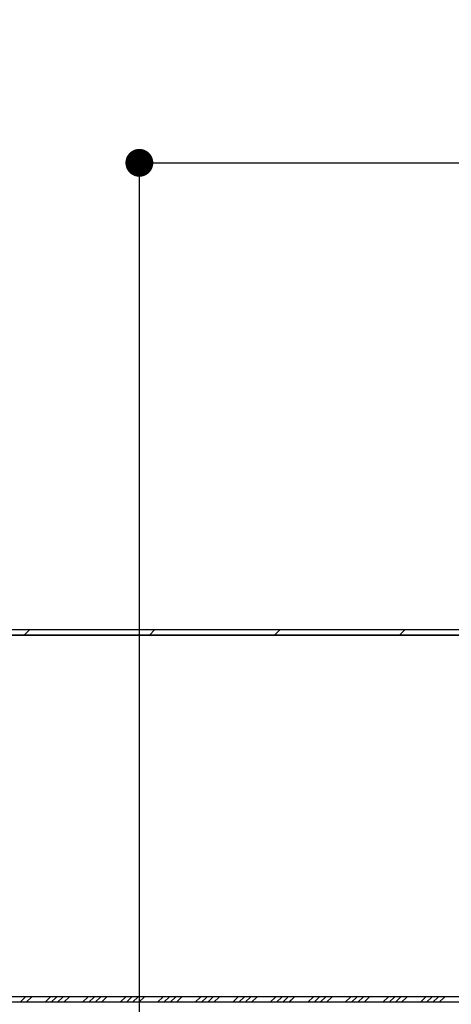
# Paper-space layout 'Feuille 1' of a CAD drawing. Extents: x 158 to 360, y -22 to 272.
# Drawn here: x 197 to 213, y 19 to 55 of the extents above; entities that cross this region are included whole.
import ezdxf

# ---------------------------------------------------------------- set-up
doc = ezdxf.new("R2010")
doc.units = 0
doc.header["$PDSIZE"] = -1
doc.linetypes.add('SLD-CONTINUE', pattern=[0])
doc.layers.get('0').update_dxf_attribs({"linetype": 'CONTINUOUS'})
doc.layers.get('Defpoints').update_dxf_attribs({"linetype": 'CONTINUOUS'})
doc.layers.add('PIÈCE', color=7, linetype='SLD-CONTINUE')
doc.styles.add('SLDTEXTSTYLE0', font='TXT', dxfattribs={"width": 0.75})
doc.dimstyles.new('SLDDIMSTYLE2', dxfattribs={"dimtxt": 2.910417, "dimasz": 1, "dimexe": 0, "dimexo": 0.0625, "dimgap": 0.727604, "dimtad": 1, "dimlfac": 4, "dimrnd": 1e-09, "dimzin": 12, "dimdsep": 46, "dimtxsty": 'SLDTEXTSTYLE0', "dimblk1": 'DOT', "dimblk2": 'DOT', "dimsah": 1, "dimcen": 0.09, "dimadec": 0, "dimazin": 0, "dimtfac": 1, "dimtofl": 0, "dimtmove": 0, "dimatfit": 3, "dimldrblk": 'DOT', "dimfxl": 1, "dimtolj": 1, "dimtzin": 12, "dimarcsym": 0})
doc.dimstyles.new('SLDDIMSTYLE3', dxfattribs={"dimtxt": 2.910417, "dimasz": 1, "dimexe": 0, "dimexo": 0.0625, "dimgap": 0.727604, "dimtad": 1, "dimdec": 0, "dimlfac": 4, "dimrnd": 1e-09, "dimzin": 12, "dimdsep": 46, "dimtxsty": 'SLDTEXTSTYLE0', "dimblk1": 'DOT', "dimblk2": 'DOT', "dimsah": 1, "dimcen": 0.09, "dimadec": 0, "dimazin": 0, "dimtfac": 1, "dimtofl": 0, "dimtmove": 0, "dimatfit": 3, "dimldrblk": 'DOT', "dimfxl": 1, "dimtolj": 1, "dimtzin": 12, "dimarcsym": 0})

# ---------------------------------------------------------------- blocks, each defined once
blk = doc.blocks.new('_DOT')
at = {"color": 0, "linetype": 'ByBlock'}
blk.add_line((-0.5, 0), (-1, 0), dxfattribs=at)
at = {"color": 0, "linetype": 'ByBlock', "const_width": 0.5}
blk.add_lwpolyline([(-0.25, 0, 1), (0.25, 0, 1)], format="xyb", close=True, dxfattribs=at)
blk = doc.blocks.new('*D64')
at = {"layer": 'Defpoints', "color": 0}
for p in [(186.185, 19.559), (284.092, 19.559), (284.092, 0.591)]:
    blk.add_point(p, dxfattribs=at)
at = {"layer": 'PIÈCE', "color": 0, "lineweight": -2}
for p, q in [((186.185, 19.496), (186.185, 0.591)), ((284.092, 19.496), (284.092, 0.591)), ((187.185, 0.591), (283.092, 0.591))]:
    blk.add_line(p, q, dxfattribs=at)
at = {"layer": 'PIÈCE', "color": 0, "lineweight": -2, "rotation": 180}
blk.add_blockref('_DOT', (186.185, 0.591), dxfattribs=at)
at = {"layer": 'PIÈCE', "color": 0, "lineweight": -2}
blk.add_blockref('_DOT', (284.092, 0.591), dxfattribs=at)
at = {"layer": 'PIÈCE', "color": 0, "insert": (241.917, 3.258), "char_height": 2.91042, "attachment_point": 5, "style": 'SLDTEXTSTYLE0'}
blk.add_mtext('\\A1;Cote nominale du journalier (L1): 990', dxfattribs=at)
blk = doc.blocks.new('*D67')
at = {"layer": 'Defpoints', "color": 0}
for p in [(321.157, 63.568), (196.785, 36.259), (321.157, 36.259)]:
    blk.add_point(p, dxfattribs=at)
at = {"layer": 'PIÈCE', "color": 0, "lineweight": -2}
for p, q in [((196.785, 36.321), (196.785, 63.568)), ((197.785, 63.568), (320.157, 63.568)), ((321.157, 36.321), (321.157, 63.568))]:
    blk.add_line(p, q, dxfattribs=at)
at = {"layer": 'PIÈCE', "color": 0, "lineweight": -2, "rotation": 180}
blk.add_blockref('_DOT', (196.785, 63.568), dxfattribs=at)
at = {"layer": 'PIÈCE', "color": 0, "lineweight": -2}
blk.add_blockref('_DOT', (321.157, 63.568), dxfattribs=at)
at = {"layer": 'PIÈCE', "color": 0, "insert": (258.971, 66.236), "char_height": 2.91042, "attachment_point": 5, "style": 'SLDTEXTSTYLE0'}
blk.add_mtext('\\A1;Passage libre huisserie (L1+L2-78): 1412', dxfattribs=at)
blk = doc.blocks.new('*D68')
at = {"layer": 'Defpoints', "color": 0}
for p in [(185.785, 69.166), (185.785, 53.884), (332.157, 53.884)]:
    blk.add_point(p, dxfattribs=at)
at = {"layer": 'PIÈCE', "color": 0, "lineweight": -2}
for p, q in [((185.785, 53.946), (185.785, 69.166)), ((331.157, 69.166), (186.785, 69.166)), ((332.157, 53.946), (332.157, 69.166))]:
    blk.add_line(p, q, dxfattribs=at)
at = {"layer": 'PIÈCE', "color": 0, "lineweight": -2, "rotation": 180}
blk.add_blockref('_DOT', (185.785, 69.166), dxfattribs=at)
at = {"layer": 'PIÈCE', "color": 0, "lineweight": -2}
blk.add_blockref('_DOT', (332.157, 69.166), dxfattribs=at)
at = {"layer": 'PIÈCE', "color": 0, "insert": (258.971, 71.348), "char_height": 2.91042, "attachment_point": 5, "style": 'SLDTEXTSTYLE0'}
blk.add_mtext('\\A1;Tableau brut (L1+L2+10): 1500', dxfattribs=at)
blk = doc.blocks.new('*D71')
at = {"layer": 'Defpoints', "color": 0}
for p in [(179.91, 23.509), (338.032, 23.509), (338.032, -12.17)]:
    blk.add_point(p, dxfattribs=at)
at = {"layer": 'PIÈCE', "color": 0, "lineweight": -2}
for p, q in [((179.91, 23.446), (179.91, -12.17)), ((338.032, 23.446), (338.032, -12.17)), ((180.91, -12.17), (337.032, -12.17))]:
    blk.add_line(p, q, dxfattribs=at)
at = {"layer": 'PIÈCE', "color": 0, "lineweight": -2, "rotation": 180}
blk.add_blockref('_DOT', (179.91, -12.17), dxfattribs=at)
at = {"layer": 'PIÈCE', "color": 0, "lineweight": -2}
blk.add_blockref('_DOT', (338.032, -12.17), dxfattribs=at)
at = {"layer": 'PIÈCE', "color": 0, "insert": (258.971, -9.987), "char_height": 2.91042, "attachment_point": 5, "style": 'SLDTEXTSTYLE0'}
blk.add_mtext('\\A1;Hors tout huisserie (L1+L2+57): 1547', dxfattribs=at)
blk = doc.blocks.new('*D73')
at = {"layer": 'Defpoints', "color": 0}
for p in [(273.761, 49.389), (273.761, 33.182), (201.61, 8.884)]:
    blk.add_point(p, dxfattribs=at)
at = {"layer": 'PIÈCE', "color": 0, "lineweight": -2}
for p, q in [((201.61, 8.946), (201.61, 49.389)), ((202.61, 49.389), (272.761, 49.389)), ((273.761, 33.245), (273.761, 49.389))]:
    blk.add_line(p, q, dxfattribs=at)
at = {"layer": 'PIÈCE', "color": 0, "lineweight": -2, "rotation": 180}
blk.add_blockref('_DOT', (201.61, 49.389), dxfattribs=at)
at = {"layer": 'PIÈCE', "color": 0, "lineweight": -2}
blk.add_blockref('_DOT', (273.761, 49.389), dxfattribs=at)
at = {"layer": 'PIÈCE', "color": 0, "insert": (237.685, 52.057), "char_height": 2.91042, "attachment_point": 5, "style": 'SLDTEXTSTYLE0'}
blk.add_mtext('\\A1;Passage libre journalier (L1-103): 887', dxfattribs=at)
blk = doc.blocks.new('*D74')
at = {"layer": 'Defpoints', "color": 0}
for p in [(329.782, 56.873), (329.782, 36.634), (188.16, 36.259)]:
    blk.add_point(p, dxfattribs=at)
at = {"layer": 'PIÈCE', "color": 0, "lineweight": -2}
for p, q in [((188.16, 36.321), (188.16, 56.873)), ((189.16, 56.873), (328.782, 56.873)), ((329.782, 36.696), (329.782, 56.873))]:
    blk.add_line(p, q, dxfattribs=at)
at = {"layer": 'PIÈCE', "color": 0, "lineweight": -2, "rotation": 180}
blk.add_blockref('_DOT', (188.16, 56.873), dxfattribs=at)
at = {"layer": 'PIÈCE', "color": 0, "lineweight": -2}
blk.add_blockref('_DOT', (329.782, 56.873), dxfattribs=at)
at = {"layer": 'PIÈCE', "color": 0, "insert": (259.107, 59.056), "char_height": 2.91042, "attachment_point": 5, "style": 'SLDTEXTSTYLE0'}
blk.add_mtext("\\A1;Dos d'huisserie (L1+L2-13): 1481", dxfattribs=at)
blk = doc.blocks.new('SW_HATCH_1')
at = {"color": 0, "linetype": 'SLD-CONTINUE'}
for p, q in [((-121.603, 0), (-121.803, -0.2)), ((-117.113, 0), (-117.313, -0.2)), ((-112.622, 0), (-112.822, -0.2)), ((-108.132, 0), (-108.332, -0.2)), ((-121.756, -13.175), (-121.956, -13.375)), ((-121.532, -13.175), (-121.732, -13.375)), ((-120.858, -13.175), (-121.058, -13.375)), ((-120.634, -13.175), (-120.834, -13.375)), ((-120.409, -13.175), (-120.609, -13.375)), ((-120.185, -13.175), (-120.385, -13.375)), ((-119.511, -13.175), (-119.711, -13.375)), ((-119.287, -13.175), (-119.487, -13.375)), ((-119.062, -13.175), (-119.262, -13.375)), ((-118.838, -13.175), (-119.038, -13.375)), ((-118.164, -13.175), (-118.364, -13.375)), ((-117.94, -13.175), (-118.14, -13.375)), ((-117.715, -13.175), (-117.915, -13.375)), ((-117.491, -13.175), (-117.691, -13.375)), ((-116.817, -13.175), (-117.017, -13.375)), ((-116.593, -13.175), (-116.793, -13.375)), ((-116.368, -13.175), (-116.568, -13.375)), ((-116.144, -13.175), (-116.344, -13.375)), ((-115.47, -13.175), (-115.67, -13.375)), ((-115.246, -13.175), (-115.446, -13.375)), ((-115.021, -13.175), (-115.221, -13.375)), ((-114.797, -13.175), (-114.997, -13.375)), ((-114.123, -13.175), (-114.323, -13.375)), ((-113.899, -13.175), (-114.099, -13.375)), ((-113.674, -13.175), (-113.874, -13.375)), ((-113.45, -13.175), (-113.65, -13.375)), ((-112.776, -13.175), (-112.976, -13.375)), ((-112.552, -13.175), (-112.752, -13.375)), ((-112.327, -13.175), (-112.527, -13.375)), ((-112.103, -13.175), (-112.303, -13.375)), ((-111.429, -13.175), (-111.629, -13.375)), ((-111.205, -13.175), (-111.405, -13.375)), ((-110.98, -13.175), (-111.18, -13.375)), ((-110.756, -13.175), (-110.956, -13.375)), ((-110.082, -13.175), (-110.282, -13.375)), ((-109.858, -13.175), (-110.058, -13.375)), ((-109.633, -13.175), (-109.833, -13.375)), ((-109.409, -13.175), (-109.609, -13.375)), ((-108.735, -13.175), (-108.935, -13.375)), ((-108.51, -13.175), (-108.71, -13.375)), ((-108.286, -13.175), (-108.486, -13.375)), ((-108.061, -13.175), (-108.261, -13.375)), ((-107.388, -13.175), (-107.588, -13.375)), ((-107.163, -13.175), (-107.363, -13.375)), ((-106.939, -13.175), (-107.139, -13.375)), ((-106.714, -13.175), (-106.914, -13.375))]:
    blk.add_line(p, q, dxfattribs=at)

psp = doc.layouts.new('Feuille 1')

# ---------------------------------------------------------------- linework, layer by layer
at = {"color": 7, "linetype": 'SLD-CONTINUE'}
for p, q in [((192.3595, 32.63361), (235.41951, 32.63361)), ((197.6813, 32.63361), (197.4813, 32.43361)), ((197.6813, 32.63361), (197.4813, 32.43361)), ((197.6813, 32.63361), (197.4813, 32.43361)), ((197.6813, 32.63361), (197.4813, 32.43361)), ((202.17143, 32.63361), (201.97142, 32.43361)), ((202.17143, 32.63361), (201.97142, 32.43361)), ((202.17143, 32.63361), (201.97142, 32.43361)), ((202.17143, 32.63361), (201.97142, 32.43361)), ((206.66155, 32.63361), (206.46156, 32.43361)), ((206.66155, 32.63361), (206.46156, 32.43361)), ((206.66155, 32.63361), (206.46156, 32.43361)), ((206.66155, 32.63361), (206.46156, 32.43361)), ((211.15169, 32.63361), (210.95168, 32.43361)), ((211.15169, 32.63361), (210.95168, 32.43361)), ((211.15169, 32.63361), (210.95168, 32.43361)), ((211.15169, 32.63361), (210.95168, 32.43361)), ((192.3595, 32.43361), (235.2195, 32.43361)), ((235.2195, 32.43361), (192.38451, 32.43361)), ((231.93201, 19.45861), (186.4845, 19.45861)), ((231.93201, 19.45861), (192.2595, 19.45861)), ((197.52767, 19.45861), (197.32767, 19.25861)), ((197.52767, 19.45861), (197.32767, 19.25861)), ((197.52767, 19.45861), (197.32767, 19.25861)), ((197.52767, 19.45861), (197.32767, 19.25861)), ((197.75217, 19.45861), (197.55217, 19.25861)), ((197.75217, 19.45861), (197.55217, 19.25861)), ((197.75217, 19.45861), (197.55217, 19.25861)), ((197.75217, 19.45861), (197.55217, 19.25861)), ((198.42569, 19.45861), (198.22569, 19.25861)), ((198.42569, 19.45861), (198.22569, 19.25861)), ((198.42569, 19.45861), (198.22569, 19.25861)), ((198.42569, 19.45861), (198.22569, 19.25861)), ((198.65021, 19.45861), (198.4502, 19.25861)), ((198.65021, 19.45861), (198.4502, 19.25861)), ((198.65021, 19.45861), (198.4502, 19.25861)), ((198.65021, 19.45861), (198.4502, 19.25861)), ((198.87471, 19.45861), (198.67471, 19.25861)), ((198.87471, 19.45861), (198.67471, 19.25861)), ((198.87471, 19.45861), (198.67471, 19.25861)), ((198.87471, 19.45861), (198.67471, 19.25861)), ((199.09921, 19.45861), (198.89922, 19.25861)), ((199.09921, 19.45861), (198.89922, 19.25861)), ((199.09921, 19.45861), (198.89922, 19.25861)), ((199.09921, 19.45861), (198.89922, 19.25861)), ((199.77273, 19.45861), (199.57274, 19.25861)), ((199.77273, 19.45861), (199.57274, 19.25861)), ((199.77273, 19.45861), (199.57274, 19.25861)), ((199.77273, 19.45861), (199.57274, 19.25861)), ((199.99724, 19.45861), (199.79724, 19.25861)), ((199.99724, 19.45861), (199.79724, 19.25861)), ((199.99724, 19.45861), (199.79724, 19.25861)), ((199.99724, 19.45861), (199.79724, 19.25861)), ((200.22174, 19.45861), (200.02174, 19.25861)), ((200.22174, 19.45861), (200.02174, 19.25861)), ((200.22174, 19.45861), (200.02174, 19.25861)), ((200.22174, 19.45861), (200.02174, 19.25861)), ((200.44626, 19.45861), (200.24626, 19.25861)), ((200.44626, 19.45861), (200.24626, 19.25861)), ((200.44626, 19.45861), (200.24626, 19.25861)), ((200.44626, 19.45861), (200.24626, 19.25861)), ((201.11978, 19.45861), (200.91977, 19.25861)), ((201.11978, 19.45861), (200.91977, 19.25861)), ((201.11978, 19.45861), (200.91977, 19.25861)), ((201.11978, 19.45861), (200.91977, 19.25861)), ((201.34428, 19.45861), (201.14427, 19.25861)), ((201.34428, 19.45861), (201.14427, 19.25861)), ((201.34428, 19.45861), (201.14427, 19.25861)), ((201.34428, 19.45861), (201.14427, 19.25861)), ((201.56878, 19.45861), (201.36879, 19.25861)), ((201.56878, 19.45861), (201.36879, 19.25861)), ((201.56878, 19.45861), (201.36879, 19.25861)), ((201.56878, 19.45861), (201.36879, 19.25861)), ((201.79329, 19.45861), (201.59329, 19.25861)), ((201.79329, 19.45861), (201.59329, 19.25861)), ((201.79329, 19.45861), (201.59329, 19.25861)), ((201.79329, 19.45861), (201.59329, 19.25861)), ((202.46681, 19.45861), (202.26681, 19.25861)), ((202.46681, 19.45861), (202.26681, 19.25861)), ((202.46681, 19.45861), (202.26681, 19.25861)), ((202.46681, 19.45861), (202.26681, 19.25861)), ((202.69131, 19.45861), (202.49132, 19.25861)), ((202.69131, 19.45861), (202.49132, 19.25861)), ((202.69131, 19.45861), (202.49132, 19.25861)), ((202.69131, 19.45861), (202.49132, 19.25861)), ((202.91583, 19.45861), (202.71583, 19.25861)), ((202.91583, 19.45861), (202.71583, 19.25861)), ((202.91583, 19.45861), (202.71583, 19.25861)), ((202.91583, 19.45861), (202.71583, 19.25861)), ((203.14033, 19.45861), (202.94033, 19.25861)), ((203.14033, 19.45861), (202.94033, 19.25861)), ((203.14033, 19.45861), (202.94033, 19.25861)), ((203.14033, 19.45861), (202.94033, 19.25861)), ((203.81385, 19.45861), (203.61384, 19.25861)), ((203.81385, 19.45861), (203.61384, 19.25861)), ((203.81385, 19.45861), (203.61384, 19.25861)), ((203.81385, 19.45861), (203.61384, 19.25861)), ((204.03836, 19.45861), (203.83836, 19.25861)), ((204.03836, 19.45861), (203.83836, 19.25861)), ((204.03836, 19.45861), (203.83836, 19.25861)), ((204.03836, 19.45861), (203.83836, 19.25861)), ((204.26286, 19.45861), (204.06286, 19.25861)), ((204.26286, 19.45861), (204.06286, 19.25861)), ((204.26286, 19.45861), (204.06286, 19.25861)), ((204.26286, 19.45861), (204.06286, 19.25861)), ((204.48736, 19.45861), (204.28736, 19.25861)), ((204.48736, 19.45861), (204.28736, 19.25861)), ((204.48736, 19.45861), (204.28736, 19.25861)), ((204.48736, 19.45861), (204.28736, 19.25861)), ((205.16088, 19.45861), (204.96089, 19.25861)), ((205.16088, 19.45861), (204.96089, 19.25861)), ((205.16088, 19.45861), (204.96089, 19.25861)), ((205.16088, 19.45861), (204.96089, 19.25861)), ((205.3854, 19.45861), (205.18539, 19.25861)), ((205.3854, 19.45861), (205.18539, 19.25861)), ((205.3854, 19.45861), (205.18539, 19.25861)), ((205.3854, 19.45861), (205.18539, 19.25861)), ((205.6099, 19.45861), (205.4099, 19.25861)), ((205.6099, 19.45861), (205.4099, 19.25861)), ((205.6099, 19.45861), (205.4099, 19.25861)), ((205.6099, 19.45861), (205.4099, 19.25861)), ((205.8344, 19.45861), (205.63441, 19.25861)), ((205.8344, 19.45861), (205.63441, 19.25861)), ((205.8344, 19.45861), (205.63441, 19.25861)), ((205.8344, 19.45861), (205.63441, 19.25861)), ((206.50793, 19.45861), (206.30793, 19.25861)), ((206.50793, 19.45861), (206.30793, 19.25861)), ((206.50793, 19.45861), (206.30793, 19.25861)), ((206.50793, 19.45861), (206.30793, 19.25861)), ((206.73243, 19.45861), (206.53243, 19.25861)), ((206.73243, 19.45861), (206.53243, 19.25861)), ((206.73243, 19.45861), (206.53243, 19.25861)), ((206.73243, 19.45861), (206.53243, 19.25861)), ((206.95693, 19.45861), (206.75695, 19.25861)), ((206.95693, 19.45861), (206.75695, 19.25861)), ((206.95693, 19.45861), (206.75695, 19.25861)), ((206.95693, 19.45861), (206.75695, 19.25861)), ((207.18145, 19.45861), (206.98145, 19.25861)), ((207.18145, 19.45861), (206.98145, 19.25861)), ((207.18145, 19.45861), (206.98145, 19.25861)), ((207.18145, 19.45861), (206.98145, 19.25861)), ((207.85497, 19.45861), (207.65496, 19.25861)), ((207.85497, 19.45861), (207.65496, 19.25861)), ((207.85497, 19.45861), (207.65496, 19.25861)), ((207.85497, 19.45861), (207.65496, 19.25861)), ((208.07947, 19.45861), (207.87947, 19.25861)), ((208.07947, 19.45861), (207.87947, 19.25861)), ((208.07947, 19.45861), (207.87947, 19.25861)), ((208.07947, 19.45861), (207.87947, 19.25861)), ((208.30398, 19.45861), (208.10398, 19.25861)), ((208.30398, 19.45861), (208.10398, 19.25861)), ((208.30398, 19.45861), (208.10398, 19.25861)), ((208.30398, 19.45861), (208.10398, 19.25861)), ((208.52849, 19.45861), (208.32848, 19.25861)), ((208.52849, 19.45861), (208.32848, 19.25861)), ((208.52849, 19.45861), (208.32848, 19.25861)), ((208.52849, 19.45861), (208.32848, 19.25861)), ((209.202, 19.45861), (209.002, 19.25861)), ((209.202, 19.45861), (209.002, 19.25861)), ((209.202, 19.45861), (209.002, 19.25861)), ((209.202, 19.45861), (209.002, 19.25861)), ((209.4265, 19.45861), (209.22652, 19.25861)), ((209.4265, 19.45861), (209.22652, 19.25861)), ((209.4265, 19.45861), (209.22652, 19.25861)), ((209.4265, 19.45861), (209.22652, 19.25861)), ((209.65102, 19.45861), (209.45102, 19.25861)), ((209.65102, 19.45861), (209.45102, 19.25861)), ((209.65102, 19.45861), (209.45102, 19.25861)), ((209.65102, 19.45861), (209.45102, 19.25861)), ((209.87552, 19.45861), (209.67552, 19.25861)), ((209.87552, 19.45861), (209.67552, 19.25861)), ((209.87552, 19.45861), (209.67552, 19.25861)), ((209.87552, 19.45861), (209.67552, 19.25861)), ((210.54904, 19.45861), (210.34903, 19.25861)), ((210.54904, 19.45861), (210.34903, 19.25861)), ((210.54904, 19.45861), (210.34903, 19.25861)), ((210.54904, 19.45861), (210.34903, 19.25861)), ((210.77355, 19.45861), (210.57355, 19.25861)), ((210.77355, 19.45861), (210.57355, 19.25861)), ((210.77355, 19.45861), (210.57355, 19.25861)), ((210.77355, 19.45861), (210.57355, 19.25861)), ((210.99805, 19.45861), (210.79805, 19.25861)), ((210.99805, 19.45861), (210.79805, 19.25861)), ((210.99805, 19.45861), (210.79805, 19.25861)), ((210.99805, 19.45861), (210.79805, 19.25861)), ((211.22256, 19.45861), (211.02257, 19.25861)), ((211.22256, 19.45861), (211.02257, 19.25861)), ((211.22256, 19.45861), (211.02257, 19.25861)), ((211.22256, 19.45861), (211.02257, 19.25861)), ((211.89607, 19.45861), (211.69608, 19.25861)), ((211.89607, 19.45861), (211.69608, 19.25861)), ((211.89607, 19.45861), (211.69608, 19.25861)), ((211.89607, 19.45861), (211.69608, 19.25861)), ((212.12059, 19.45861), (211.92059, 19.25861)), ((212.12059, 19.45861), (211.92059, 19.25861)), ((212.12059, 19.45861), (211.92059, 19.25861)), ((212.12059, 19.45861), (211.92059, 19.25861)), ((212.34509, 19.45861), (212.14509, 19.25861)), ((212.34509, 19.45861), (212.14509, 19.25861)), ((212.34509, 19.45861), (212.14509, 19.25861)), ((212.34509, 19.45861), (212.14509, 19.25861)), ((212.56961, 19.45861), (212.3696, 19.25861)), ((212.56961, 19.45861), (212.3696, 19.25861)), ((212.56961, 19.45861), (212.3696, 19.25861)), ((212.56961, 19.45861), (212.3696, 19.25861)), ((231.73201, 19.25861), (186.4845, 19.25861))]:
    psp.add_line(p, q, dxfattribs=at)

# ---------------------------------------------------------------- block references
psp.add_blockref('SW_HATCH_1', (319.28403, 32.63361), dxfattribs=at)

# ---------------------------------------------------------------- dimensions: what is measured, and where the dimension line sits
at = {"layer": 'PIÈCE', "color": 7}
for base, p1, p2, text, dimstyle, picture, middle in [((185.7845, 69.16557), (332.15724, 53.88361), (185.7845, 53.88361), 'Tableau brut (L1+L2+10): 1500', 'SLDDIMSTYLE2', '*D68', (258.97087, 69.16557)), ((321.15724, 63.56844), (196.7845, 36.25861), (321.15724, 36.25861), 'Passage libre huisserie (L1+L2-78): 1412', 'SLDDIMSTYLE2', '*D67', (258.97087, 63.56844)), ((329.78224, 56.87296), (188.1595, 36.25861), (329.78224, 36.63361), "Dos d'huisserie (L1+L2-13): 1481", 'SLDDIMSTYLE2', '*D74', (259.10672, 56.87296)), ((273.761, 49.38899), (201.6095, 8.88361), (273.761, 33.18203), 'Passage libre journalier (L1-103): 887', 'SLDDIMSTYLE3', '*D73', (237.68525, 49.38899))]:
    dim = psp.add_linear_dim(base=base, p1=p1, p2=p2, text=text, dimstyle=dimstyle, dxfattribs=at)
    dim.commit()
    dim.dimension.update_dxf_attribs({"geometry": picture, "text_midpoint": middle, "dimtype": 160})
for base, p1, p2, text, picture, middle in [((338.03224, -12.1701), (179.9095, 23.50861), (338.03224, 23.50861), 'Hors tout huisserie (L1+L2+57): 1547', '*D71', (258.97087, -12.1701)), ((284.09159, 0.59053), (186.1845, 19.55861), (284.09159, 19.55861), 'Cote nominale du journalier (L1): 990', '*D64', (241.9174, 0.59053))]:
    dim = psp.add_linear_dim(base=base, p1=p1, p2=p2, angle=0, text=text, dimstyle='SLDDIMSTYLE2', dxfattribs=at)
    dim.commit()
    dim.dimension.update_dxf_attribs({"geometry": picture, "text_midpoint": middle, "dimtype": 160})

doc.saveas('drawing.dxf')
